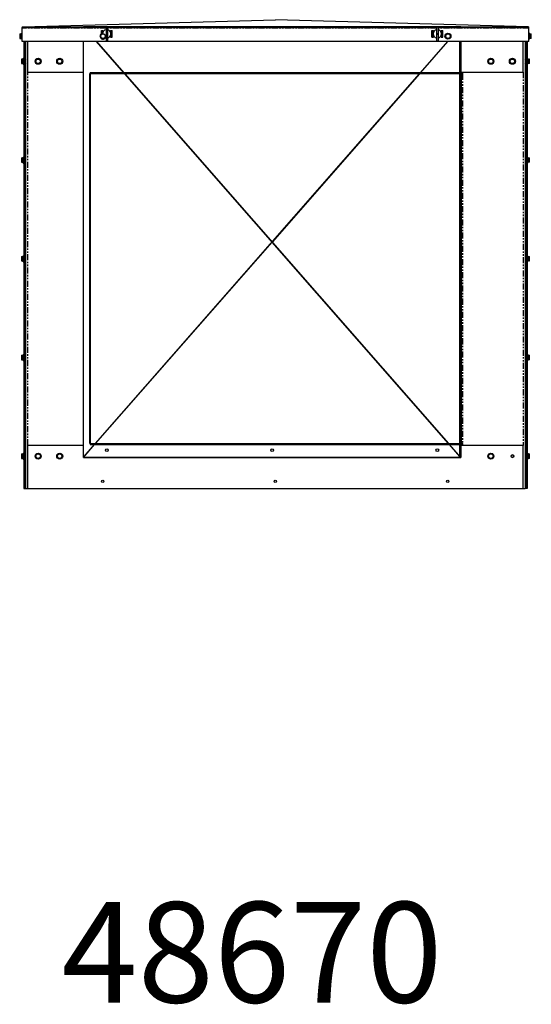
# Model space of a CAD drawing. Units: inches. Extents: x -14.3 to 81.5, y -62 to 21.4.
# Drawn here: x 46 to 81.5, y -47.2 to 21.4 of the extents above; entities that cross this region are included whole.
import ezdxf

# ---------------------------------------------------------------- set-up
doc = ezdxf.new("R2010")
doc.units = ezdxf.units.IN
doc.header["$LTSCALE"] = 0.935
doc.header["$MEASUREMENT"] = 0
doc.linetypes.add('PHANTOM', pattern=[0.8, 0.45, -0.05, 0.1, -0.05, 0.1, -0.05])
doc.layers.get('0').update_dxf_attribs({"linetype": 'CONTINUOUS'})
for name, color, linetype in [('AXIS', 7, 'CONTINUOUS'), ('CURVE', 7, 'CONTINUOUS'), ('DEFAULT_3', 7, 'PHANTOM'), ('SURFACE', 7, 'CONTINUOUS')]:
    doc.layers.add(name, color=color, linetype=linetype)
doc.styles.get("Standard").update_dxf_attribs({"font": 'txt', "width": 0.8})

msp = doc.modelspace()

# ---------------------------------------------------------------- linework, layer by layer
at = {"color": 7, "linetype": 'CONTINUOUS'}
for p, q in [((46.17, 20.887), (63.747, 21.385)), ((81.325, 20.887), (63.747, 21.385)), ((46.122, 20.885), (46.123, 20.838)), ((46.122, 20.885), (81.372, 20.885)), ((46.122, 19.861), (46.122, 20.853)), ((46.123, 20.838), (51.958, 20.838)), ((50.383, 20.9), (76.633, 20.9)), ((51.632, 20.351), (51.632, 20.627)), ((51.632, 20.627), (51.739, 20.627)), ((51.738, 20.627), (51.738, 20.504)), ((51.739, 20.627), (51.739, 20.504)), ((51.958, 20.88), (52.058, 20.88)), ((52.058, 20.838), (74.958, 20.838)), ((52.278, 20.627), (52.278, 20.504)), ((52.278, 20.627), (52.278, 20.504)), ((52.278, 20.627), (52.385, 20.627)), ((52.385, 20.172), (52.385, 20.627)), ((74.632, 20.172), (74.632, 20.627)), ((74.632, 20.627), (74.739, 20.627)), ((74.738, 20.627), (74.738, 20.504)), ((74.739, 20.627), (74.739, 20.504)), ((74.958, 20.88), (75.058, 20.88)), ((75.058, 20.838), (81.372, 20.838)), ((75.278, 20.627), (75.278, 20.504)), ((75.278, 20.627), (75.278, 20.504)), ((75.278, 20.627), (75.385, 20.627)), ((75.385, 20.172), (75.385, 20.627)), ((81.372, 19.861), (81.372, 20.885)), ((81.372, 20.861), (81.372, 20.855)), ((45.95, 20.393), (45.951, 20.394)), ((45.95, 20.393), (45.95, 20.079)), ((45.95, 20.079), (45.951, 20.079)), ((45.951, 20.394), (46.053, 20.394)), ((45.951, 20.079), (46.053, 20.079)), ((45.965, 20.236), (46.053, 20.236)), ((46.053, 20.236), (46.072, 20.236)), ((46.072, 20.028), (46.072, 20.444)), ((46.072, 20.444), (46.122, 20.444)), ((46.072, 20.028), (46.122, 20.028)), ((51.566, 20.236), (51.543, 20.236)), ((51.566, 20.236), (51.657, 20.394)), ((51.657, 20.079), (51.566, 20.236)), ((51.657, 20.079), (51.645, 20.06)), ((51.657, 20.394), (51.838, 20.394)), ((51.838, 20.079), (51.657, 20.079)), ((51.838, 20.394), (51.929, 20.236)), ((51.929, 20.236), (51.838, 20.079)), ((51.838, 20.079), (51.849, 20.06)), ((51.958, 20.43), (51.958, 20.37)), ((51.958, 19.92), (52.058, 19.92)), ((52.058, 20.43), (52.058, 20.37)), ((52.278, 20.296), (52.278, 20.172)), ((52.278, 20.295), (52.278, 20.172)), ((52.278, 20.172), (52.385, 20.172)), ((74.632, 20.172), (74.739, 20.172)), ((74.738, 20.296), (74.738, 20.172)), ((74.739, 20.295), (74.739, 20.172)), ((74.958, 20.43), (74.958, 20.37)), ((74.958, 19.92), (75.058, 19.92)), ((75.058, 20.43), (75.058, 20.37)), ((75.278, 20.296), (75.278, 20.172)), ((75.278, 20.295), (75.278, 20.172)), ((75.278, 20.172), (75.385, 20.172)), ((75.566, 20.236), (75.543, 20.236)), ((75.566, 20.236), (75.657, 20.394)), ((75.657, 20.079), (75.566, 20.236)), ((75.657, 20.394), (75.645, 20.413)), ((75.657, 20.079), (75.645, 20.06)), ((75.657, 20.394), (75.838, 20.394)), ((75.838, 20.079), (75.657, 20.079)), ((75.838, 20.394), (75.849, 20.413)), ((75.838, 20.394), (75.929, 20.236)), ((75.929, 20.236), (75.838, 20.079)), ((75.838, 20.079), (75.849, 20.06)), ((75.929, 20.236), (75.952, 20.236)), ((81.422, 20.444), (81.372, 20.444)), ((81.422, 20.028), (81.372, 20.028)), ((81.422, 20.028), (81.422, 20.444)), ((81.442, 20.236), (81.422, 20.236)), ((81.442, 20.394), (81.544, 20.394)), ((81.53, 20.236), (81.442, 20.236)), ((81.544, 20.079), (81.442, 20.079)), ((81.544, 20.393), (81.544, 20.394)), ((81.544, 20.079), (81.544, 20.393)), ((81.544, 20.079), (81.544, 20.079)), ((81.372, 19.861), (46.122, 19.861)), ((46.247, 19.861), (46.247, -8.856)), ((46.371, -11.264), (46.371, 19.861)), ((46.481, 19.861), (46.481, 17.736)), ((50.383, -9.1), (50.383, 19.861)), ((51.292, 19.861), (53.196, 17.685)), ((51.292, 19.861), (53.197, 17.685)), ((51.292, 19.861), (53.197, 17.685)), ((75.724, 19.861), (73.82, 17.685)), ((75.725, 19.861), (73.82, 17.685)), ((75.725, 19.861), (73.82, 17.685)), ((76.582, 17.685), (76.582, 19.861)), ((76.633, 17.606), (76.633, 19.861)), ((80.981, 17.736), (80.981, 19.861)), ((81.123, 19.861), (81.123, -11.264)), ((81.247, 19.861), (81.247, -8.856)), ((46.075, 18.643), (46.076, 18.644)), ((46.075, 18.643), (46.075, 18.329)), ((46.076, 18.644), (46.178, 18.644)), ((46.197, 18.278), (46.197, 18.694)), ((46.197, 18.694), (46.247, 18.694)), ((46.307, 18.583), (46.329, 18.583)), ((47.05, 18.486), (47.141, 18.644)), ((47.141, 18.644), (47.129, 18.663)), ((47.141, 18.644), (47.322, 18.644)), ((47.322, 18.644), (47.333, 18.663)), ((47.322, 18.644), (47.413, 18.486)), ((48.55, 18.486), (48.641, 18.644)), ((48.641, 18.644), (48.629, 18.663)), ((48.641, 18.644), (48.822, 18.644)), ((48.822, 18.644), (48.833, 18.663)), ((48.822, 18.644), (48.913, 18.486)), ((78.55, 18.486), (78.641, 18.644)), ((78.641, 18.644), (78.629, 18.663)), ((78.641, 18.644), (78.822, 18.644)), ((78.822, 18.644), (78.833, 18.663)), ((78.822, 18.644), (78.913, 18.486)), ((80.05, 18.486), (80.141, 18.644)), ((80.141, 18.644), (80.129, 18.663)), ((80.141, 18.644), (80.322, 18.644)), ((80.322, 18.644), (80.333, 18.663)), ((80.322, 18.644), (80.413, 18.486)), ((81.187, 18.583), (81.166, 18.583)), ((81.297, 18.694), (81.247, 18.694)), ((81.297, 18.278), (81.297, 18.694)), ((81.317, 18.644), (81.419, 18.644)), ((81.419, 18.643), (81.419, 18.644)), ((81.419, 18.329), (81.419, 18.643)), ((46.075, 18.329), (46.076, 18.329)), ((46.076, 18.329), (46.178, 18.329)), ((46.09, 18.486), (46.178, 18.486)), ((46.178, 18.486), (46.197, 18.486)), ((46.197, 18.278), (46.247, 18.278)), ((46.307, 18.39), (46.329, 18.39)), ((47.05, 18.486), (47.027, 18.486)), ((47.141, 18.329), (47.05, 18.486)), ((47.141, 18.329), (47.129, 18.31)), ((47.322, 18.329), (47.141, 18.329)), ((47.413, 18.486), (47.322, 18.329)), ((47.322, 18.329), (47.333, 18.31)), ((47.413, 18.486), (47.436, 18.486)), ((48.55, 18.486), (48.527, 18.486)), ((48.641, 18.329), (48.55, 18.486)), ((48.641, 18.329), (48.629, 18.31)), ((48.822, 18.329), (48.641, 18.329)), ((48.913, 18.486), (48.822, 18.329)), ((48.822, 18.329), (48.833, 18.31)), ((48.913, 18.486), (48.936, 18.486)), ((78.55, 18.486), (78.527, 18.486)), ((78.641, 18.329), (78.55, 18.486)), ((78.641, 18.329), (78.629, 18.31)), ((78.822, 18.329), (78.641, 18.329)), ((78.913, 18.486), (78.822, 18.329)), ((78.822, 18.329), (78.833, 18.31)), ((78.913, 18.486), (78.936, 18.486)), ((80.05, 18.486), (80.027, 18.486)), ((80.141, 18.329), (80.05, 18.486)), ((80.141, 18.329), (80.129, 18.31)), ((80.322, 18.329), (80.141, 18.329)), ((80.413, 18.486), (80.322, 18.329)), ((80.322, 18.329), (80.333, 18.31)), ((80.413, 18.486), (80.436, 18.486)), ((81.187, 18.39), (81.166, 18.39)), ((81.297, 18.278), (81.247, 18.278)), ((81.317, 18.486), (81.297, 18.486)), ((81.405, 18.486), (81.317, 18.486)), ((81.419, 18.329), (81.317, 18.329)), ((81.419, 18.329), (81.419, 18.329)), ((46.481, 17.736), (50.383, 17.736)), ((50.82, -8.134), (50.82, 17.606)), ((50.883, 17.606), (50.82, 17.606)), ((50.861, 17.615), (50.861, 17.685)), ((76.606, 17.685), (50.861, 17.685)), ((51.222, -8.142), (73.759, 17.615)), ((53.258, 17.615), (63.508, 5.9)), ((53.258, 17.615), (75.795, -8.142)), ((53.258, 17.615), (63.508, 5.9)), ((73.758, 17.615), (63.508, 5.9)), ((73.759, 17.615), (63.509, 5.9)), ((76.582, -8.142), (76.582, 17.615)), ((76.606, 17.615), (76.606, 17.685)), ((76.612, 17.606), (76.755, 17.606)), ((76.633, 17.736), (80.981, 17.736)), ((76.633, 17.67), (76.755, 17.67)), ((76.675, 17.606), (76.675, -8.134)), ((46.075, 11.768), (46.076, 11.769)), ((46.075, 11.768), (46.075, 11.454)), ((46.076, 11.769), (46.178, 11.769)), ((46.197, 11.403), (46.197, 11.819)), ((46.197, 11.819), (46.247, 11.819)), ((46.307, 11.708), (46.371, 11.708)), ((81.187, 11.708), (81.123, 11.708)), ((81.297, 11.819), (81.247, 11.819)), ((81.297, 11.403), (81.297, 11.819)), ((81.317, 11.769), (81.419, 11.769)), ((81.419, 11.768), (81.419, 11.769)), ((81.419, 11.454), (81.419, 11.768)), ((46.075, 11.454), (46.076, 11.454)), ((46.076, 11.454), (46.178, 11.454)), ((46.09, 11.611), (46.178, 11.611)), ((46.178, 11.611), (46.197, 11.611)), ((46.197, 11.403), (46.247, 11.403)), ((46.307, 11.515), (46.371, 11.515)), ((81.187, 11.515), (81.123, 11.515)), ((81.297, 11.403), (81.247, 11.403)), ((81.317, 11.611), (81.297, 11.611)), ((81.405, 11.611), (81.317, 11.611)), ((81.419, 11.454), (81.317, 11.454)), ((81.419, 11.454), (81.419, 11.454)), ((51.221, -8.142), (63.508, 5.9)), ((51.222, -8.142), (63.508, 5.9)), ((63.508, 5.9), (63.508, 5.9)), ((63.508, 5.9), (63.509, 5.9)), ((75.795, -8.142), (63.508, 5.9)), ((75.795, -8.142), (63.509, 5.9)), ((46.075, 4.893), (46.076, 4.894)), ((46.075, 4.893), (46.075, 4.579)), ((46.076, 4.894), (46.178, 4.894)), ((46.197, 4.528), (46.197, 4.944)), ((46.197, 4.944), (46.247, 4.944)), ((46.307, 4.833), (46.371, 4.833)), ((81.187, 4.833), (81.123, 4.833)), ((81.297, 4.944), (81.247, 4.944)), ((81.297, 4.528), (81.297, 4.944)), ((81.317, 4.894), (81.419, 4.894)), ((81.419, 4.893), (81.419, 4.894)), ((81.419, 4.579), (81.419, 4.893)), ((46.075, 4.579), (46.076, 4.579)), ((46.076, 4.579), (46.178, 4.579)), ((46.09, 4.736), (46.178, 4.736)), ((46.178, 4.736), (46.197, 4.736)), ((46.197, 4.528), (46.247, 4.528)), ((46.307, 4.64), (46.371, 4.64)), ((81.187, 4.64), (81.123, 4.64)), ((81.297, 4.528), (81.247, 4.528)), ((81.317, 4.736), (81.297, 4.736)), ((81.405, 4.736), (81.317, 4.736)), ((81.419, 4.579), (81.317, 4.579)), ((81.419, 4.579), (81.419, 4.579)), ((46.075, -1.982), (46.076, -1.981)), ((46.075, -1.982), (46.075, -2.296)), ((46.076, -1.981), (46.178, -1.981)), ((46.197, -1.931), (46.197, -2.347)), ((46.197, -1.931), (46.247, -1.931)), ((46.307, -2.042), (46.371, -2.042)), ((81.187, -2.042), (81.123, -2.042)), ((81.297, -1.931), (81.247, -1.931)), ((81.297, -1.931), (81.297, -2.347)), ((81.317, -1.981), (81.419, -1.981)), ((81.419, -1.982), (81.419, -1.981)), ((81.419, -2.296), (81.419, -1.982)), ((46.075, -2.296), (46.076, -2.296)), ((46.076, -2.296), (46.178, -2.296)), ((46.09, -2.139), (46.178, -2.139)), ((46.178, -2.139), (46.197, -2.139)), ((46.197, -2.347), (46.247, -2.347)), ((46.307, -2.235), (46.371, -2.235)), ((81.187, -2.235), (81.123, -2.235)), ((81.297, -2.347), (81.247, -2.347)), ((81.317, -2.139), (81.297, -2.139)), ((81.405, -2.139), (81.317, -2.139)), ((81.419, -2.296), (81.317, -2.296)), ((81.419, -2.296), (81.419, -2.296)), ((50.435, -9.041), (51.16, -8.212)), ((50.435, -9.041), (51.16, -8.212)), ((50.435, -9.041), (51.161, -8.212)), ((50.883, -8.134), (50.82, -8.134)), ((50.856, -8.142), (50.856, -8.212)), ((50.856, -8.212), (76.601, -8.212)), ((76.633, -9.1), (75.856, -8.212)), ((76.633, -9.1), (75.856, -8.212)), ((76.582, -9.041), (75.857, -8.212)), ((76.582, -9.041), (76.582, -8.212)), ((76.601, -8.142), (76.601, -8.212)), ((76.612, -8.134), (76.755, -8.134)), ((76.633, -9.1), (76.633, -8.134)), ((76.633, -8.197), (76.755, -8.197)), ((46.075, -8.857), (46.076, -8.856)), ((46.075, -8.857), (46.075, -9.171)), ((46.076, -8.856), (46.178, -8.856)), ((46.197, -8.806), (46.197, -9.222)), ((46.197, -8.806), (46.247, -8.806)), ((46.211, -8.857), (46.212, -8.856)), ((46.211, -8.857), (46.211, -9.171)), ((46.212, -8.856), (46.314, -8.856)), ((46.333, -8.806), (46.333, -9.222)), ((46.333, -8.806), (46.371, -8.806)), ((46.481, -8.264), (46.481, -11.264)), ((50.383, -8.264), (46.481, -8.264)), ((47.05, -9.014), (47.141, -8.856)), ((47.141, -8.856), (47.129, -8.837)), ((47.141, -8.856), (47.322, -8.856)), ((47.322, -8.856), (47.333, -8.837)), ((47.322, -8.856), (47.413, -9.014)), ((48.55, -9.014), (48.641, -8.856)), ((48.641, -8.856), (48.629, -8.837)), ((48.641, -8.856), (48.822, -8.856)), ((48.822, -8.856), (48.833, -8.837)), ((48.822, -8.856), (48.913, -9.014)), ((80.981, -8.264), (76.633, -8.264)), ((78.55, -9.014), (78.641, -8.856)), ((78.641, -8.856), (78.629, -8.837)), ((78.641, -8.856), (78.822, -8.856)), ((78.822, -8.856), (78.833, -8.837)), ((78.822, -8.856), (78.913, -9.014)), ((80.981, -11.264), (80.981, -8.264)), ((81.162, -8.806), (81.123, -8.806)), ((81.162, -8.806), (81.162, -9.222)), ((81.181, -8.856), (81.283, -8.856)), ((81.297, -8.806), (81.247, -8.806)), ((81.284, -8.857), (81.283, -8.856)), ((81.284, -9.171), (81.284, -8.857)), ((81.297, -8.806), (81.297, -9.222)), ((81.317, -8.856), (81.419, -8.856)), ((81.419, -8.857), (81.419, -8.856)), ((81.419, -9.171), (81.419, -8.857)), ((46.075, -9.171), (46.076, -9.171)), ((46.076, -9.171), (46.178, -9.171)), ((46.09, -9.014), (46.178, -9.014)), ((46.178, -9.014), (46.197, -9.014)), ((46.197, -9.222), (46.247, -9.222)), ((46.211, -9.171), (46.212, -9.171)), ((46.212, -9.171), (46.314, -9.171)), ((46.226, -9.014), (46.314, -9.014)), ((46.247, -9.171), (46.247, -11.264)), ((46.314, -9.014), (46.333, -9.014)), ((46.333, -9.222), (46.371, -9.222)), ((47.05, -9.014), (47.027, -9.014)), ((47.141, -9.171), (47.05, -9.014)), ((47.141, -9.171), (47.129, -9.19)), ((47.322, -9.171), (47.141, -9.171)), ((47.413, -9.014), (47.322, -9.171)), ((47.322, -9.171), (47.333, -9.19)), ((47.413, -9.014), (47.436, -9.014)), ((48.55, -9.014), (48.527, -9.014)), ((48.641, -9.171), (48.55, -9.014)), ((48.641, -9.171), (48.629, -9.19)), ((48.822, -9.171), (48.641, -9.171)), ((48.913, -9.014), (48.822, -9.171)), ((48.822, -9.171), (48.833, -9.19)), ((48.913, -9.014), (48.936, -9.014)), ((50.383, -9.1), (50.406, -9.074)), ((50.383, -9.1), (76.633, -9.1)), ((50.406, -9.074), (50.435, -9.041)), ((50.435, -9.041), (50.435, -9.041)), ((50.435, -9.041), (50.435, -9.1)), ((76.611, -9.074), (76.582, -9.041)), ((76.633, -9.1), (76.611, -9.074)), ((78.55, -9.014), (78.527, -9.014)), ((78.641, -9.171), (78.55, -9.014)), ((78.641, -9.171), (78.629, -9.19)), ((78.822, -9.171), (78.641, -9.171)), ((78.913, -9.014), (78.822, -9.171)), ((78.822, -9.171), (78.833, -9.19)), ((78.913, -9.014), (78.936, -9.014)), ((81.162, -9.222), (81.123, -9.222)), ((81.181, -9.014), (81.162, -9.014)), ((81.269, -9.014), (81.181, -9.014)), ((81.283, -9.171), (81.181, -9.171)), ((81.247, -9.171), (81.247, -11.264)), ((81.297, -9.222), (81.247, -9.222)), ((81.284, -9.171), (81.283, -9.171)), ((81.317, -9.014), (81.297, -9.014)), ((81.405, -9.014), (81.317, -9.014)), ((81.419, -9.171), (81.317, -9.171)), ((81.419, -9.171), (81.419, -9.171)), ((46.247, -11.264), (46.307, -11.264)), ((46.371, -11.264), (80.981, -11.264)), ((80.982, -11.264), (81.123, -11.264)), ((81.247, -11.264), (81.187, -11.264))]:
    msp.add_line(p, q, dxfattribs=at)
at = {"color": 40, "linetype": 'CONTINUOUS'}
for p, q in [((51.958, 20.861), (46.122, 20.861)), ((74.958, 20.861), (52.058, 20.861)), ((81.372, 20.861), (75.058, 20.861))]:
    msp.add_line(p, q, dxfattribs=at)
at = {"color": 3, "linetype": 'CONTINUOUS'}
for p, q in [((46.307, 19.861), (46.307, -8.856)), ((81.187, 19.861), (81.187, -8.856)), ((76.606, 17.615), (50.861, 17.615)), ((50.883, -8.134), (50.883, 17.606)), ((76.612, 17.606), (76.612, -8.134)), ((50.856, -8.142), (76.601, -8.142)), ((46.307, -9.171), (46.307, -11.264)), ((81.187, -9.171), (81.187, -11.264)), ((46.307, -11.264), (46.367, -11.264)), ((81.187, -11.264), (81.127, -11.264))]:
    msp.add_line(p, q, dxfattribs=at)
at = {"color": 7, "linetype": 'CONTINUOUS'}
for centre, radius in [((51.747, 20.236), 0.157), ((75.747, 20.236), 0.208), ((75.747, 20.236), 0.157), ((47.231, 18.486), 0.208), ((47.231, 18.486), 0.157), ((48.731, 18.486), 0.208), ((48.731, 18.486), 0.157), ((78.731, 18.486), 0.208), ((78.731, 18.486), 0.157), ((80.231, 18.486), 0.208), ((80.231, 18.486), 0.157), ((47.231, -9.014), 0.208), ((47.231, -9.014), 0.157), ((48.731, -9.014), 0.208), ((48.731, -9.014), 0.157), ((78.731, -9.014), 0.208), ((78.731, -9.014), 0.157), ((80.231, -9.014), 0.094), ((51.731, -10.764), 0.0785), ((63.731, -10.764), 0.0785), ((75.731, -10.764), 0.0785)]:
    msp.add_circle(centre, radius, dxfattribs=at)
for centre, radius, start, end in [((46.053, 20.413), 0.0192, 270, 360), ((46.053, 20.06), 0.0192, 0, 90), ((51.747, 20.236), 0.208, 123.79049, 327.02064), ((81.442, 20.413), 0.0192, 180, 270), ((81.442, 20.06), 0.0192, 90, 180), ((46.178, 18.663), 0.0192, 270, 360), ((46.62, 18.486), 0.307, 144.27338, 215.72662), ((80.875, 18.486), 0.307, 324.27338, 35.72662), ((81.317, 18.663), 0.0192, 180, 270), ((46.178, 18.31), 0.0192, 0, 90), ((81.317, 18.31), 0.0192, 90, 180), ((76.755, 17.638), 0.0318, 270, 90), ((46.178, 11.788), 0.0192, 270, 360), ((81.317, 11.788), 0.0192, 180, 270), ((46.178, 11.435), 0.0192, 0, 90), ((81.317, 11.435), 0.0192, 90, 180), ((46.178, 4.913), 0.0192, 270, 360), ((81.317, 4.913), 0.0192, 180, 270), ((46.178, 4.56), 0.0192, 0, 90), ((81.317, 4.56), 0.0192, 90, 180), ((46.178, -1.962), 0.0192, 270, 360), ((81.317, -1.962), 0.0192, 180, 270), ((46.178, -2.315), 0.0192, 0, 90), ((81.317, -2.315), 0.0192, 90, 180), ((76.755, -8.165), 0.0318, 270, 90), ((46.178, -8.837), 0.0192, 270, 360), ((46.314, -8.837), 0.0192, 270, 360), ((81.181, -8.837), 0.0192, 180, 270), ((81.317, -8.837), 0.0192, 180, 270), ((46.178, -9.19), 0.0192, 0, 90), ((46.314, -9.19), 0.0192, 0, 90), ((58.231, -9.014), 0.094, 247.36036, 292.63964), ((69.231, -9.014), 0.094, 247.36036, 292.63964), ((81.181, -9.19), 0.0192, 90, 180), ((81.317, -9.19), 0.0192, 90, 180)]:
    msp.add_arc(centre, radius, start, end, dxfattribs=at)
for points in [[(45.965, 20.394), (45.963, 20.388), (45.96, 20.378), (45.957, 20.365), (45.954, 20.355), (45.953, 20.345), (45.952, 20.335), (45.951, 20.325), (45.951, 20.315), (45.951, 20.305), (45.952, 20.295), (45.953, 20.285), (45.954, 20.275), (45.957, 20.266), (45.96, 20.253), (45.963, 20.243), (45.965, 20.236)], [(45.965, 20.236), (45.963, 20.23), (45.96, 20.22), (45.957, 20.207), (45.954, 20.198), (45.953, 20.188), (45.952, 20.178), (45.951, 20.168), (45.951, 20.158), (45.951, 20.148), (45.952, 20.138), (45.953, 20.128), (45.954, 20.118), (45.957, 20.108), (45.96, 20.095), (45.963, 20.085), (45.965, 20.079)], [(81.53, 20.236), (81.532, 20.243), (81.535, 20.253), (81.538, 20.266), (81.54, 20.275), (81.542, 20.285), (81.543, 20.295), (81.544, 20.305), (81.544, 20.315), (81.544, 20.325), (81.543, 20.335), (81.542, 20.345), (81.54, 20.355), (81.538, 20.365), (81.535, 20.378), (81.532, 20.388), (81.53, 20.394)], [(81.53, 20.079), (81.532, 20.085), (81.535, 20.095), (81.538, 20.108), (81.54, 20.118), (81.542, 20.128), (81.543, 20.138), (81.544, 20.148), (81.544, 20.158), (81.544, 20.168), (81.543, 20.178), (81.542, 20.188), (81.54, 20.198), (81.538, 20.207), (81.535, 20.22), (81.532, 20.23), (81.53, 20.236)], [(46.09, 18.644), (46.088, 18.638), (46.085, 18.628), (46.082, 18.615), (46.079, 18.605), (46.078, 18.595), (46.077, 18.585), (46.076, 18.575), (46.076, 18.565), (46.076, 18.555), (46.077, 18.545), (46.078, 18.535), (46.079, 18.525), (46.082, 18.516), (46.085, 18.503), (46.088, 18.493), (46.09, 18.486)], [(81.405, 18.486), (81.407, 18.493), (81.41, 18.503), (81.413, 18.516), (81.415, 18.525), (81.417, 18.535), (81.418, 18.545), (81.419, 18.555), (81.419, 18.565), (81.419, 18.575), (81.418, 18.585), (81.417, 18.595), (81.415, 18.605), (81.413, 18.615), (81.41, 18.628), (81.407, 18.638), (81.405, 18.644)], [(46.09, 18.486), (46.088, 18.48), (46.085, 18.47), (46.082, 18.457), (46.079, 18.448), (46.078, 18.438), (46.077, 18.428), (46.076, 18.418), (46.076, 18.408), (46.076, 18.398), (46.077, 18.388), (46.078, 18.378), (46.079, 18.368), (46.082, 18.358), (46.085, 18.345), (46.088, 18.335), (46.09, 18.329)], [(81.405, 18.329), (81.407, 18.335), (81.41, 18.345), (81.413, 18.358), (81.415, 18.368), (81.417, 18.378), (81.418, 18.388), (81.419, 18.398), (81.419, 18.408), (81.419, 18.418), (81.418, 18.428), (81.417, 18.438), (81.415, 18.448), (81.413, 18.457), (81.41, 18.47), (81.407, 18.48), (81.405, 18.486)], [(46.09, 11.769), (46.088, 11.763), (46.085, 11.753), (46.082, 11.74), (46.079, 11.73), (46.078, 11.72), (46.077, 11.71), (46.076, 11.7), (46.076, 11.69), (46.076, 11.68), (46.077, 11.67), (46.078, 11.66), (46.079, 11.65), (46.082, 11.641), (46.085, 11.628), (46.088, 11.618), (46.09, 11.611)], [(81.405, 11.611), (81.407, 11.618), (81.41, 11.628), (81.413, 11.641), (81.415, 11.65), (81.417, 11.66), (81.418, 11.67), (81.419, 11.68), (81.419, 11.69), (81.419, 11.7), (81.418, 11.71), (81.417, 11.72), (81.415, 11.73), (81.413, 11.74), (81.41, 11.753), (81.407, 11.763), (81.405, 11.769)], [(46.09, 11.611), (46.088, 11.605), (46.085, 11.595), (46.082, 11.582), (46.079, 11.573), (46.078, 11.563), (46.077, 11.553), (46.076, 11.543), (46.076, 11.533), (46.076, 11.523), (46.077, 11.513), (46.078, 11.503), (46.079, 11.493), (46.082, 11.483), (46.085, 11.47), (46.088, 11.46), (46.09, 11.454)], [(81.405, 11.454), (81.407, 11.46), (81.41, 11.47), (81.413, 11.483), (81.415, 11.493), (81.417, 11.503), (81.418, 11.513), (81.419, 11.523), (81.419, 11.533), (81.419, 11.543), (81.418, 11.553), (81.417, 11.563), (81.415, 11.573), (81.413, 11.582), (81.41, 11.595), (81.407, 11.605), (81.405, 11.611)], [(46.09, 4.894), (46.088, 4.888), (46.085, 4.878), (46.082, 4.865), (46.079, 4.855), (46.078, 4.845), (46.077, 4.835), (46.076, 4.825), (46.076, 4.815), (46.076, 4.805), (46.077, 4.795), (46.078, 4.785), (46.079, 4.775), (46.082, 4.766), (46.085, 4.753), (46.088, 4.743), (46.09, 4.736)], [(81.405, 4.736), (81.407, 4.743), (81.41, 4.753), (81.413, 4.766), (81.415, 4.775), (81.417, 4.785), (81.418, 4.795), (81.419, 4.805), (81.419, 4.815), (81.419, 4.825), (81.418, 4.835), (81.417, 4.845), (81.415, 4.855), (81.413, 4.865), (81.41, 4.878), (81.407, 4.888), (81.405, 4.894)], [(46.09, 4.736), (46.088, 4.73), (46.085, 4.72), (46.082, 4.707), (46.079, 4.698), (46.078, 4.688), (46.077, 4.678), (46.076, 4.668), (46.076, 4.658), (46.076, 4.648), (46.077, 4.638), (46.078, 4.628), (46.079, 4.618), (46.082, 4.608), (46.085, 4.595), (46.088, 4.585), (46.09, 4.579)], [(81.405, 4.579), (81.407, 4.585), (81.41, 4.595), (81.413, 4.608), (81.415, 4.618), (81.417, 4.628), (81.418, 4.638), (81.419, 4.648), (81.419, 4.658), (81.419, 4.668), (81.418, 4.678), (81.417, 4.688), (81.415, 4.698), (81.413, 4.707), (81.41, 4.72), (81.407, 4.73), (81.405, 4.736)], [(46.09, -1.981), (46.088, -1.987), (46.085, -1.997), (46.082, -2.01), (46.079, -2.02), (46.078, -2.03), (46.077, -2.04), (46.076, -2.05), (46.076, -2.06), (46.076, -2.07), (46.077, -2.08), (46.078, -2.09), (46.079, -2.1), (46.082, -2.109), (46.085, -2.122), (46.088, -2.132), (46.09, -2.139)], [(81.405, -2.139), (81.407, -2.132), (81.41, -2.122), (81.413, -2.109), (81.415, -2.1), (81.417, -2.09), (81.418, -2.08), (81.419, -2.07), (81.419, -2.06), (81.419, -2.05), (81.418, -2.04), (81.417, -2.03), (81.415, -2.02), (81.413, -2.01), (81.41, -1.997), (81.407, -1.987), (81.405, -1.981)], [(46.09, -2.139), (46.088, -2.145), (46.085, -2.155), (46.082, -2.168), (46.079, -2.177), (46.078, -2.187), (46.077, -2.197), (46.076, -2.207), (46.076, -2.217), (46.076, -2.227), (46.077, -2.237), (46.078, -2.247), (46.079, -2.257), (46.082, -2.267), (46.085, -2.28), (46.088, -2.29), (46.09, -2.296)], [(81.405, -2.296), (81.407, -2.29), (81.41, -2.28), (81.413, -2.267), (81.415, -2.257), (81.417, -2.247), (81.418, -2.237), (81.419, -2.227), (81.419, -2.217), (81.419, -2.207), (81.418, -2.197), (81.417, -2.187), (81.415, -2.177), (81.413, -2.168), (81.41, -2.155), (81.407, -2.145), (81.405, -2.139)], [(46.09, -8.856), (46.088, -8.862), (46.085, -8.872), (46.082, -8.885), (46.079, -8.895), (46.078, -8.905), (46.077, -8.915), (46.076, -8.925), (46.076, -8.935), (46.076, -8.945), (46.077, -8.955), (46.078, -8.965), (46.079, -8.975), (46.082, -8.984), (46.085, -8.997), (46.088, -9.007), (46.09, -9.014)], [(46.226, -8.856), (46.224, -8.862), (46.221, -8.872), (46.217, -8.885), (46.215, -8.895), (46.214, -8.905), (46.213, -8.915), (46.212, -8.925), (46.212, -8.935), (46.212, -8.945), (46.213, -8.955), (46.214, -8.965), (46.215, -8.975), (46.217, -8.984), (46.221, -8.997), (46.224, -9.007), (46.226, -9.014)], [(81.269, -9.014), (81.271, -9.007), (81.274, -8.997), (81.277, -8.984), (81.28, -8.975), (81.281, -8.965), (81.282, -8.955), (81.283, -8.945), (81.283, -8.935), (81.283, -8.925), (81.282, -8.915), (81.281, -8.905), (81.28, -8.895), (81.277, -8.885), (81.274, -8.872), (81.271, -8.862), (81.269, -8.856)], [(81.405, -9.014), (81.407, -9.007), (81.41, -8.997), (81.413, -8.984), (81.415, -8.975), (81.417, -8.965), (81.418, -8.955), (81.419, -8.945), (81.419, -8.935), (81.419, -8.925), (81.418, -8.915), (81.417, -8.905), (81.415, -8.895), (81.413, -8.885), (81.41, -8.872), (81.407, -8.862), (81.405, -8.856)], [(46.09, -9.014), (46.088, -9.02), (46.085, -9.03), (46.082, -9.043), (46.079, -9.052), (46.078, -9.062), (46.077, -9.072), (46.076, -9.082), (46.076, -9.092), (46.076, -9.102), (46.077, -9.112), (46.078, -9.122), (46.079, -9.132), (46.082, -9.142), (46.085, -9.155), (46.088, -9.165), (46.09, -9.171)], [(46.226, -9.014), (46.224, -9.02), (46.221, -9.03), (46.217, -9.043), (46.215, -9.052), (46.214, -9.062), (46.213, -9.072), (46.212, -9.082), (46.212, -9.092), (46.212, -9.102), (46.213, -9.112), (46.214, -9.122), (46.215, -9.132), (46.217, -9.142), (46.221, -9.155), (46.224, -9.165), (46.226, -9.171)], [(81.269, -9.171), (81.271, -9.165), (81.274, -9.155), (81.277, -9.142), (81.28, -9.132), (81.281, -9.122), (81.282, -9.112), (81.283, -9.102), (81.283, -9.092), (81.283, -9.082), (81.282, -9.072), (81.281, -9.062), (81.28, -9.052), (81.277, -9.043), (81.274, -9.03), (81.271, -9.02), (81.269, -9.014)], [(81.405, -9.171), (81.407, -9.165), (81.41, -9.155), (81.413, -9.142), (81.415, -9.132), (81.417, -9.122), (81.418, -9.112), (81.419, -9.102), (81.419, -9.092), (81.419, -9.082), (81.418, -9.072), (81.417, -9.062), (81.415, -9.052), (81.413, -9.043), (81.41, -9.03), (81.407, -9.02), (81.405, -9.014)]]:
    msp.add_open_spline(points, degree=3, knots=[0, 0, 0, 0, 0.125685, 0.188332, 0.250851, 0.313254, 0.37556, 0.437798, 0.5, 0.562202, 0.62444, 0.686746, 0.749149, 0.811668, 0.874315, 1, 1, 1, 1], dxfattribs=at)
at = {"layer": 'AXIS', "color": 7, "linetype": 'CONTINUOUS'}
for p, q in [((51.958, 20.88), (51.958, 20.43)), ((52.058, 20.88), (52.058, 20.43)), ((74.958, 20.88), (74.958, 20.43)), ((75.058, 20.88), (75.058, 20.43)), ((51.958, 20.37), (51.958, 19.92)), ((52.058, 20.37), (52.058, 19.92)), ((74.958, 20.37), (74.958, 19.92)), ((75.058, 20.37), (75.058, 19.92))]:
    msp.add_line(p, q, dxfattribs=at)
for centre in [(52.008, -8.6), (63.508, -8.6), (75.008, -8.6)]:
    msp.add_circle(centre, 0.0938, dxfattribs=at)
for centre, radius, start, end in [((52.008, 20.4), 0.29, 99.92819, 181.13181), ((52.008, 20.4), 0.29, 279.92819, 80.07181), ((75.008, 20.4), 0.29, 99.92819, 260.07181), ((75.008, 20.4), 0.29, 279.92819, 80.07181), ((52.008, 20.4), 0.29, 242.59753, 260.07181), ((80.263, -9.014), 0.094, 97.58973, 262.41027), ((80.247, -9.014), 0.0785, 190.10216, 169.89784)]:
    msp.add_arc(centre, radius, start, end, dxfattribs=at)
at = {"layer": 'CURVE', "color": 40, "linetype": 'CONTINUOUS'}
for p, q in [((50.383, 20.9), (76.633, 20.9)), ((50.383, -9.1), (50.383, 19.861)), ((53.197, 17.685), (51.292, 19.861)), ((75.725, 19.861), (73.82, 17.685)), ((76.633, 19.861), (76.633, 17.606)), ((51.222, -8.142), (73.759, 17.615)), ((75.795, -8.142), (53.258, 17.615)), ((50.383, -9.1), (51.16, -8.212)), ((76.633, -9.1), (75.856, -8.212)), ((76.633, -8.134), (76.633, -9.1)), ((76.633, -9.1), (50.383, -9.1))]:
    msp.add_line(p, q, dxfattribs=at)
at = {"layer": 'DEFAULT_3', "color": 7, "linetype": 'PHANTOM'}
for p, q in [((51.958, 20.799), (46.122, 20.799)), ((51.681, 20.627), (51.681, 20.394)), ((74.958, 20.799), (52.058, 20.799)), ((52.336, 20.627), (52.336, 20.172)), ((74.681, 20.627), (74.681, 20.172)), ((81.372, 20.799), (75.058, 20.799)), ((75.336, 20.627), (75.336, 20.172)), ((46.053, 20.394), (46.053, 20.079)), ((51.543, 20.236), (51.632, 20.39)), ((51.645, 20.06), (51.543, 20.236)), ((51.849, 20.06), (51.645, 20.06)), ((51.893, 20.135), (51.849, 20.06)), ((51.958, 20.43), (52.058, 20.43)), ((51.958, 20.37), (52.058, 20.37)), ((74.958, 20.43), (75.058, 20.43)), ((74.958, 20.37), (75.058, 20.37)), ((75.543, 20.236), (75.645, 20.413)), ((75.645, 20.06), (75.543, 20.236)), ((75.645, 20.413), (75.849, 20.413)), ((75.849, 20.06), (75.645, 20.06)), ((75.849, 20.413), (75.952, 20.236)), ((75.952, 20.236), (75.849, 20.06)), ((81.442, 20.079), (81.442, 20.394)), ((46.178, 18.644), (46.178, 18.329)), ((47.027, 18.486), (47.129, 18.663)), ((47.129, 18.663), (47.333, 18.663)), ((47.333, 18.663), (47.436, 18.486)), ((48.527, 18.486), (48.629, 18.663)), ((48.629, 18.663), (48.833, 18.663)), ((48.833, 18.663), (48.936, 18.486)), ((78.527, 18.486), (78.629, 18.663)), ((78.629, 18.663), (78.833, 18.663)), ((78.833, 18.663), (78.936, 18.486)), ((80.027, 18.486), (80.129, 18.663)), ((80.129, 18.663), (80.333, 18.663)), ((80.333, 18.663), (80.436, 18.486)), ((81.317, 18.329), (81.317, 18.644)), ((47.129, 18.31), (47.027, 18.486)), ((47.333, 18.31), (47.129, 18.31)), ((47.436, 18.486), (47.333, 18.31)), ((48.629, 18.31), (48.527, 18.486)), ((48.833, 18.31), (48.629, 18.31)), ((48.936, 18.486), (48.833, 18.31)), ((78.629, 18.31), (78.527, 18.486)), ((78.833, 18.31), (78.629, 18.31)), ((78.936, 18.486), (78.833, 18.31)), ((80.129, 18.31), (80.027, 18.486)), ((80.333, 18.31), (80.129, 18.31)), ((80.436, 18.486), (80.333, 18.31)), ((46.513, -8.264), (46.513, 17.736)), ((76.755, 17.606), (76.755, -8.134)), ((80.982, 17.736), (80.982, -8.264)), ((46.178, 11.769), (46.178, 11.454)), ((81.317, 11.454), (81.317, 11.769)), ((46.178, 4.894), (46.178, 4.579)), ((81.317, 4.579), (81.317, 4.894)), ((46.178, -1.981), (46.178, -2.296)), ((81.317, -2.296), (81.317, -1.981)), ((46.178, -8.856), (46.178, -9.171)), ((46.314, -8.856), (46.314, -9.171)), ((47.027, -9.014), (47.129, -8.837)), ((47.129, -8.837), (47.333, -8.837)), ((47.333, -8.837), (47.436, -9.014)), ((48.527, -9.014), (48.629, -8.837)), ((48.629, -8.837), (48.833, -8.837)), ((48.833, -8.837), (48.936, -9.014)), ((78.527, -9.014), (78.629, -8.837)), ((78.629, -8.837), (78.833, -8.837)), ((78.833, -8.837), (78.936, -9.014)), ((81.181, -9.171), (81.181, -8.856)), ((81.317, -9.171), (81.317, -8.856)), ((47.129, -9.19), (47.027, -9.014)), ((47.333, -9.19), (47.129, -9.19)), ((47.436, -9.014), (47.333, -9.19)), ((48.629, -9.19), (48.527, -9.014)), ((48.833, -9.19), (48.629, -9.19)), ((48.936, -9.014), (48.833, -9.19)), ((78.629, -9.19), (78.527, -9.014)), ((78.833, -9.19), (78.629, -9.19)), ((78.936, -9.014), (78.833, -9.19))]:
    msp.add_line(p, q, dxfattribs=at)
at = {"layer": 'SURFACE', "color": 7, "linetype": 'CONTINUOUS'}
for p, q in [((76.633, 17.606), (76.633, 19.861)), ((76.633, -9.1), (76.633, -8.134))]:
    msp.add_line(p, q, dxfattribs=at)

# ---------------------------------------------------------------- texts
at = {"color": 2, "linetype": 'CONTINUOUS', "insert": (48.861, -40.075), "char_height": 7, "width": 28, "attachment_point": 1, "line_spacing_factor": 0.9}
msp.add_mtext('48670', dxfattribs=at)

doc.saveas('drawing.dxf')
